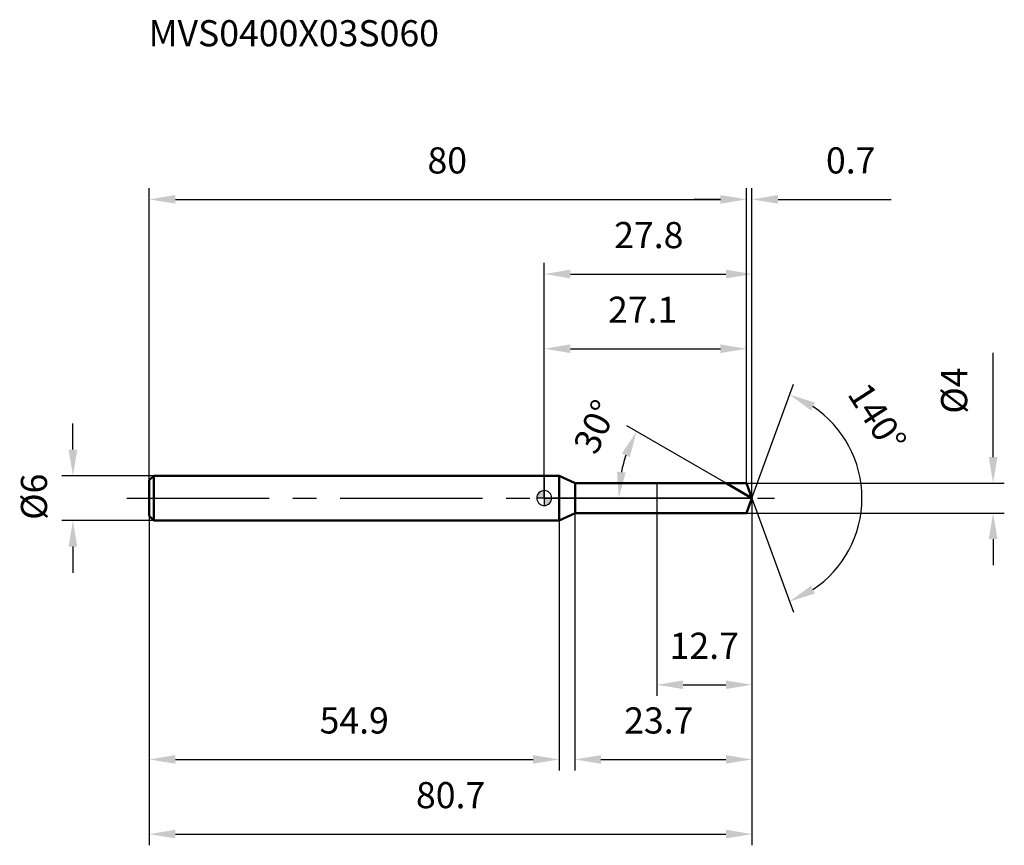
# Model space of a CAD drawing. Units: millimetres. Extents: x -70 to 62, y -47 to 64.
import ezdxf

# ---------------------------------------------------------------- set-up
doc = ezdxf.new("R2010")
doc.units = ezdxf.units.MM
doc.linetypes.add('CENTER2', pattern=[28.575, 19.05, -3.175, 3.175, -3.175])
for name, color, linetype, lineweight in [('1', 4, 'Continuous', 50), ('2', 7, 'Continuous', 25), ('4', 2, 'CENTER2', 25), ('cut', 1, 'Continuous', 25), ('nocut', 7, 'Continuous', 25), ('sk1', 4, 'Continuous', 50), ('sk2', 7, 'Continuous', 25), ('sk4', 2, 'CENTER2', 25), ('sk6', 5, 'Continuous', 35)]:
    doc.layers.add(name, color=color, linetype=linetype, lineweight=lineweight)
doc.layers.add('7', color=5, linetype='Continuous')
doc.styles.add('simplex', font='txt.shx', dxfattribs={"height": 3.5})
doc.styles.get("Standard").update_dxf_attribs({"font": 'txt.shx', "bigfont": '@extfont2.shx'})
doc.dimstyles.new('コピー - ISO-25', dxfattribs={"dimscale": 0, "dimtxt": 3.5, "dimasz": 3.5, "dimexe": 1.5, "dimexo": 0, "dimgap": 2.3, "dimtad": 1, "dimdsep": 46, "dimtxsty": 'simplex', "dimcen": 0.09, "dimclrd": 256, "dimclre": 256, "dimclrt": 256, "dimadec": 0, "dimazin": 0, "dimtfac": 1, "dimtofl": 0, "dimtmove": 0, "dimatfit": 3, "dimfxl": 1, "dimtolj": 1, "dimlwd": -1, "dimlwe": -1, "dimarcsym": 0})

# ---------------------------------------------------------------- blocks, each defined once
blk = doc.blocks.new('zero block')
h = blk.add_hatch(color=7)
h.paths.add_polyline_path([(0, 1, 0.414214), (-1, 0), (0, 0)])
h.paths.add_polyline_path([(1, 0), (0, 0), (0, -1, 0.414214)])
at = {"color": 7, "ltscale": 0.2}
for p, q in [((-1, 0), (1, 0)), ((0, -1), (0, 1))]:
    blk.add_line(p, q, dxfattribs=at)
for start, end in [(90, 180), (180, 270), (0, 90), (270, 0)]:
    blk.add_arc((0, 0), 1, start, end, dxfattribs=at)
blk = doc.blocks.new('*D211')
at = {"layer": 'Defpoints', "color": 0}
for p in [(27.1, 40), (-52.9, 2.4), (27.1, 2)]:
    blk.add_point(p, dxfattribs=at)
at = {"layer": 'sk2'}
for p, q in [((-52.9, 2.4), (-52.9, 41.5)), ((27.1, 2), (27.1, 41.5)), ((-49.4, 40), (23.6, 40))]:
    blk.add_line(p, q, dxfattribs=at)
for points in [[(-49.4, 40.58), (-49.4, 39.42), (-52.9, 40)], [(23.6, 39.42), (23.6, 40.58), (27.1, 40)]]:
    blk.add_solid(points, dxfattribs=at)
at = {"layer": 'sk2', "insert": (-12.99, 46.97), "char_height": 3.5, "attachment_point": 2, "line_spacing_factor": 0.9, "style": 'simplex'}
blk.add_mtext('\\A1;80', dxfattribs=at)
blk = doc.blocks.new('*D212')
at = {"layer": 'Defpoints', "color": 0}
for p in [(-52.3, 3), (-63.13, -3), (-52.3, -3)]:
    blk.add_point(p, dxfattribs=at)
at = {"layer": 'sk2'}
for p, q in [((-63.13, 6.5), (-63.13, 10)), ((-52.3, 3), (-64.63, 3)), ((-52.3, -3), (-64.63, -3)), ((-63.13, -6.5), (-63.13, -10))]:
    blk.add_line(p, q, dxfattribs=at)
for points in [[(-63.72, 6.5), (-62.55, 6.5), (-63.13, 3)], [(-62.55, -6.5), (-63.72, -6.5), (-63.13, -3)]]:
    blk.add_solid(points, dxfattribs=at)
at = {"layer": 'sk2', "insert": (-70.1, -2.92), "char_height": 3.5, "attachment_point": 1, "rotation": 90, "line_spacing_factor": 0.9, "style": 'simplex'}
blk.add_mtext('\\A1;%%c6', dxfattribs=at)
blk = doc.blocks.new('*D213')
at = {"layer": 'Defpoints', "color": 0}
for p in [(-52.9, -2.4), (2, -2.4), (2, -35)]:
    blk.add_point(p, dxfattribs=at)
at = {"layer": 'sk2'}
for p, q in [((-52.9, -2.4), (-52.9, -36.5)), ((2, -2.4), (2, -36.5)), ((-49.4, -35), (-1.5, -35))]:
    blk.add_line(p, q, dxfattribs=at)
for points in [[(-49.4, -34.42), (-49.4, -35.58), (-52.9, -35)], [(-1.5, -35.58), (-1.5, -34.42), (2, -35)]]:
    blk.add_solid(points, dxfattribs=at)
at = {"layer": 'sk2', "insert": (-25.45, -28.03), "char_height": 3.5, "attachment_point": 2, "line_spacing_factor": 0.9, "style": 'simplex'}
blk.add_mtext('\\A1;54.9', dxfattribs=at)
blk = doc.blocks.new('*D214')
at = {"layer": '2'}
for p, q in [((0, 0), (0, 31.5)), ((27.83, 0), (27.83, 31.5)), ((3.5, 30), (24.33, 30))]:
    blk.add_line(p, q, dxfattribs=at)
for points in [[(3.5, 30.58), (3.5, 29.42), (0, 30)], [(24.33, 29.42), (24.33, 30.58), (27.83, 30)]]:
    blk.add_solid(points, dxfattribs=at)
at = {"layer": 'Defpoints', "color": 0}
for p in [(27.83, 30), (0, 0), (27.83, 0)]:
    blk.add_point(p, dxfattribs=at)
at = {"layer": '2', "insert": (14.01, 36.97), "char_height": 3.5, "attachment_point": 2, "line_spacing_factor": 0.9, "style": 'simplex'}
blk.add_mtext('\\A1;27.8', dxfattribs=at)
blk = doc.blocks.new('*D215')
at = {"layer": '2'}
for p, q in [((27.1, 2), (27.1, 41.5)), ((27.83, 0), (27.83, 41.5)), ((23.6, 40), (20.1, 40)), ((31.33, 40), (46.46, 40))]:
    blk.add_line(p, q, dxfattribs=at)
for points in [[(23.6, 39.42), (23.6, 40.58), (27.1, 40)], [(31.33, 40.58), (31.33, 39.42), (27.83, 40)]]:
    blk.add_solid(points, dxfattribs=at)
at = {"layer": 'Defpoints', "color": 0}
for p in [(27.83, 40), (27.1, 2), (27.83, 0)]:
    blk.add_point(p, dxfattribs=at)
at = {"layer": '2', "insert": (37.74, 46.97), "char_height": 3.5, "attachment_point": 1, "line_spacing_factor": 0.9, "style": 'simplex'}
blk.add_mtext('\\A1;0.7', dxfattribs=at)
blk = doc.blocks.new('*D216')
at = {"layer": 'Defpoints', "color": 0}
for p in [(-52.9, 0), (27.83, 0), (27.83, -45)]:
    blk.add_point(p, dxfattribs=at)
at = {"layer": 'sk2'}
for p, q in [((-52.9, 0), (-52.9, -46.5)), ((27.83, 0), (27.83, -46.5)), ((-49.4, -45), (24.33, -45))]:
    blk.add_line(p, q, dxfattribs=at)
for points in [[(-49.4, -44.42), (-49.4, -45.58), (-52.9, -45)], [(24.33, -45.58), (24.33, -44.42), (27.83, -45)]]:
    blk.add_solid(points, dxfattribs=at)
at = {"layer": 'sk2', "insert": (-12.54, -38.03), "char_height": 3.5, "attachment_point": 2, "line_spacing_factor": 0.9, "style": 'simplex'}
blk.add_mtext('\\A1;80.7', dxfattribs=at)
blk = doc.blocks.new('*D217')
at = {"layer": '2'}
for p, q in [((60.13, 5.5), (60.13, 19.43)), ((27.1, 2), (61.63, 2)), ((27.1, -2), (61.63, -2)), ((60.13, -5.5), (60.13, -9))]:
    blk.add_line(p, q, dxfattribs=at)
for points in [[(59.55, 5.5), (60.71, 5.5), (60.13, 2)], [(60.71, -5.5), (59.55, -5.5), (60.13, -2)]]:
    blk.add_solid(points, dxfattribs=at)
at = {"layer": 'Defpoints', "color": 0}
for p in [(27.1, 2), (27.1, -2), (60.13, -2)]:
    blk.add_point(p, dxfattribs=at)
at = {"layer": '2', "insert": (53.16, 11.3), "char_height": 3.5, "attachment_point": 1, "rotation": 90, "line_spacing_factor": 0.9, "style": 'simplex'}
blk.add_mtext('\\A1;%%c4', dxfattribs=at)
blk = doc.blocks.new('*D218')
at = {"layer": '2'}
for p, q in [((24.36, 2), (11.08, 9.67)), ((27.83, 0), (8.48, 0))]:
    blk.add_line(p, q, dxfattribs=at)
blk.add_arc((27.83, 0), 17.84, 161.2565, 168.7435, dxfattribs=at)
for points in [[(11.46, 5.49), (10.4, 5.97), (12.37, 8.92)], [(9.75, 3.54), (10.91, 3.43), (9.98, 0)]]:
    blk.add_solid(points, dxfattribs=at)
at = {"layer": 'Defpoints', "color": 0}
for p in [(10.26, 3.1), (24.36, 2), (24.52, 1.91), (27.83, 0), (28.01, 0)]:
    blk.add_point(p, dxfattribs=at)
at = {"layer": '2', "insert": (5.25, 10.28), "char_height": 3.5, "attachment_point": 2, "rotation": 65.5118, "line_spacing_factor": 0.9, "style": 'simplex'}
blk.add_mtext('\\A1;30%%d', dxfattribs=at)
blk = doc.blocks.new('*D219')
at = {"layer": '2'}
for p, q in [((4.1, -2), (4.1, -36.5)), ((27.83, -1.5), (27.83, -36.5)), ((7.6, -35), (24.33, -35))]:
    blk.add_line(p, q, dxfattribs=at)
for points in [[(7.6, -34.42), (7.6, -35.58), (4.1, -35)], [(24.33, -35.58), (24.33, -34.42), (27.83, -35)]]:
    blk.add_solid(points, dxfattribs=at)
at = {"layer": 'Defpoints', "color": 0}
for p in [(4.1, -2), (27.83, -1.5), (27.83, -35)]:
    blk.add_point(p, dxfattribs=at)
at = {"layer": '2', "insert": (10.71, -28.03), "char_height": 3.5, "attachment_point": 1, "line_spacing_factor": 0.9, "style": 'simplex'}
blk.add_mtext('\\A1;23.7', dxfattribs=at)
blk = doc.blocks.new('*D220')
at = {"layer": '2'}
for p, q in [((15.1, 0), (15.1, -26.5)), ((27.83, 0), (27.83, -26.5)), ((18.6, -25), (24.33, -25))]:
    blk.add_line(p, q, dxfattribs=at)
for points in [[(18.6, -24.42), (18.6, -25.58), (15.1, -25)], [(24.33, -25.58), (24.33, -24.42), (27.83, -25)]]:
    blk.add_solid(points, dxfattribs=at)
at = {"layer": 'Defpoints', "color": 0}
for p in [(15.1, 0), (27.83, 0), (27.83, -25)]:
    blk.add_point(p, dxfattribs=at)
at = {"layer": '2', "insert": (16.8, -18.03), "char_height": 3.5, "attachment_point": 1, "line_spacing_factor": 0.9, "style": 'simplex'}
blk.add_mtext('\\A1;12.7', dxfattribs=at)
blk = doc.blocks.new('*D221')
at = {"layer": '2'}
for p, q in [((0, 0), (0, 21.5)), ((27.1, 2), (27.1, 21.5)), ((3.5, 20), (23.6, 20))]:
    blk.add_line(p, q, dxfattribs=at)
for points in [[(3.5, 20.58), (3.5, 19.42), (0, 20)], [(23.6, 19.42), (23.6, 20.58), (27.1, 20)]]:
    blk.add_solid(points, dxfattribs=at)
at = {"layer": 'Defpoints', "color": 0}
for p in [(27.1, 20), (27.1, 2), (0, 0)]:
    blk.add_point(p, dxfattribs=at)
at = {"layer": '2', "insert": (13.18, 26.97), "char_height": 3.5, "attachment_point": 2, "line_spacing_factor": 0.9, "style": 'simplex'}
blk.add_mtext('\\A1;27.1', dxfattribs=at)
blk = doc.blocks.new('*D222')
at = {"layer": '2'}
for q in [(33.38, 15.26), (33.38, -15.26)]:
    blk.add_line((27.83, 0), q, dxfattribs=at)
blk.add_arc((27.83, 0), 14.73, 303.6417, 56.3583, dxfattribs=at)
for points in [[(36.25, 12.79), (35.73, 11.75), (32.87, 13.85)], [(35.73, -11.75), (36.25, -12.79), (32.87, -13.85)]]:
    blk.add_solid(points, dxfattribs=at)
at = {"layer": 'Defpoints', "color": 0}
for p in [(27.8, 0.07), (27.83, 0), (27.83, 0), (27.8, -0.07), (41.36, -5.84)]:
    blk.add_point(p, dxfattribs=at)
at = {"layer": '2', "insert": (46.08, 11.74), "char_height": 3.5, "attachment_point": 2, "rotation": 302.7479, "line_spacing_factor": 0.9, "style": 'simplex'}
blk.add_mtext('\\A1;140%%d', dxfattribs=at)

msp = doc.modelspace()

# ---------------------------------------------------------------- linework, layer by layer
at = {"layer": '1'}
for p, q in [((2, 3), (0, 3)), ((4.14, 2), (2, 3)), ((2, 3), (2, -3)), ((4.14, 2), (27.1, 2)), ((4.14, -2), (4.14, 2)), ((27.83, 0), (24.36, 2)), ((27.1, 2), (27.83, 0)), ((27.83, 0), (27.1, -2)), ((2, -3), (4.14, -2)), ((27.1, -2), (4.14, -2)), ((0, -3), (2, -3))]:
    msp.add_line(p, q, dxfattribs=at)
at = {"layer": '4'}
msp.add_line((0, 0), (30.83, 0), dxfattribs=at)
at = {"layer": '7'}
for p, q in [((4.1, 2), (27.1, 2)), ((4.1, 2), (4.1, -2)), ((27.1, 2), (27.83, 0)), ((27.83, 0), (27.1, -2)), ((27.1, -2), (4.1, -2))]:
    msp.add_line(p, q, dxfattribs=at)
at = {"layer": 'cut'}
for p, q in [((27.1, 2), (15.1, 2)), ((15.1, 2), (15.1, 0)), ((27.1, 2), (27.83, 0)), ((15.1, 0), (27.83, 0))]:
    msp.add_line(p, q, dxfattribs=at)
at = {"layer": 'nocut'}
for p, q in [((2, 3), (0, 3)), ((0, 3), (0, 0)), ((4.14, 2), (2, 3)), ((4.14, 2), (15.1, 2)), ((15.1, 2), (15.1, 0)), ((15.1, 0), (0, 0))]:
    msp.add_line(p, q, dxfattribs=at)
at = {"layer": 'sk1'}
for p, q in [((-52.9, 2.4), (-52.3, 3)), ((-52.3, 3), (-52.3, -3)), ((0, 3), (-52.3, 3)), ((-52.9, 2.4), (-52.9, -2.4)), ((-52.9, -2.4), (-52.3, -3)), ((-52.3, -3), (0, -3))]:
    msp.add_line(p, q, dxfattribs=at)
at = {"layer": 'sk4'}
msp.add_line((-55.9, 0), (0, 0), dxfattribs=at)

# ---------------------------------------------------------------- block references
at = {"rotation": 180}
msp.add_blockref('zero block', (0, 0), dxfattribs=at)

# ---------------------------------------------------------------- texts
at = {"layer": 'sk6', "insert": (-53, 64), "char_height": 3.5, "width": 41.65, "attachment_point": 1, "line_spacing_factor": 0.9}
msp.add_mtext('MVS0400X03S060', dxfattribs=at)

# ---------------------------------------------------------------- dimensions: what is measured, and where the dimension line sits
at = {"layer": '2'}
for base, p1, p2, picture, middle in [((27.83, 40), (27.1, 2), (27.83, 0), '*D215', (40.95, 40)), ((27.83, 30), (0, 0), (27.83, 0), '*D214', (14.01, 30)), ((27.1, 20), (0, 0), (27.1, 2), '*D221', (13.18, 20)), ((27.83, -25), (15.1, 0), (27.83, 0), '*D220', (21.46, -25)), ((27.83, -35), (4.1, -2), (27.83, -1.5), '*D219', (15.96, -35))]:
    dim = msp.add_linear_dim(base=base, p1=p1, p2=p2, dimstyle='コピー - ISO-25', override={"dimscale": 1, "dimdec": 1}, dxfattribs=at)
    dim.commit()
    dim.dimension.update_dxf_attribs({"geometry": picture, "text_midpoint": middle, "dimtype": 160})
dim = msp.add_linear_dim(base=(60.13, -2), p1=(27.1, 2), p2=(27.1, -2), angle=270, text='%%c<>', dimstyle='コピー - ISO-25', override={"dimscale": 1, "dimdec": 1}, dxfattribs=at)
dim.commit()
dim.dimension.update_dxf_attribs({"geometry": '*D217', "text_midpoint": (60.13, 14.22), "dimtype": 160})
for base, line1, line2, picture, middle in [((41.3578, -5.8362), ((27.8034, 0.0674), (27.8279, 0)), ((27.8034, -0.0674), (27.8279, 0)), '*D222', (40.2209, 7.9708)), ((10.2553, 3.0985), ((24.525, 1.907), (24.3638, 2)), ((28.014, 0), (27.8279, 0)), '*D218', (11.5893, 7.3963))]:
    dim = msp.add_angular_dim_2l(base=base, line1=line1, line2=line2, dimstyle='コピー - ISO-25', override={"dimscale": 1, "dimdec": 1}, dxfattribs=at)
    dim.commit()
    dim.dimension.update_dxf_attribs({"geometry": picture, "text_midpoint": middle, "dimtype": 162})
at = {"layer": 'sk2'}
for base, p1, p2, picture, middle in [((27.1, 40), (-52.9, 2.4), (27.1, 2), '*D211', (-12.99, 40)), ((27.83, -45), (-52.9, 0), (27.83, 0), '*D216', (-12.54, -45)), ((2, -35), (-52.9, -2.4), (2, -2.4), '*D213', (-25.45, -35))]:
    dim = msp.add_linear_dim(base=base, p1=p1, p2=p2, dimstyle='コピー - ISO-25', override={"dimscale": 1, "dimdec": 1}, dxfattribs=at)
    dim.commit()
    dim.dimension.update_dxf_attribs({"geometry": picture, "text_midpoint": middle, "dimtype": 160})
dim = msp.add_linear_dim(base=(-63.13, -3), p1=(-52.3, 3), p2=(-52.3, -3), angle=270, text='%%c<>', dimstyle='コピー - ISO-25', override={"dimscale": 1, "dimdec": 1}, dxfattribs=at)
dim.commit()
dim.dimension.update_dxf_attribs({"geometry": '*D212', "text_midpoint": (-63.13, 0), "dimtype": 160})

doc.saveas('drawing.dxf')
